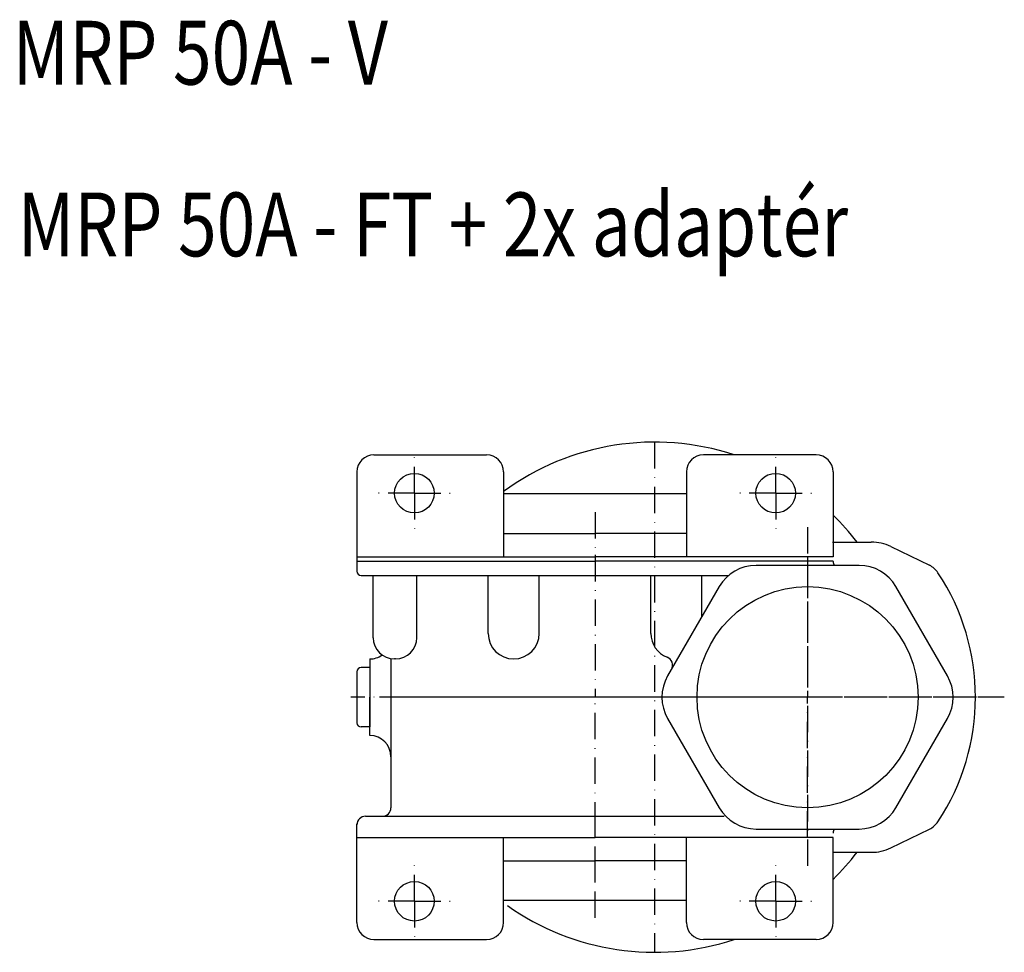
# Model space of a CAD drawing. Extents: x 39 to 734, y 56 to 715.
# Drawn here: x 146 to 377, y 496 to 715 of the extents above; entities that cross this region are included whole.
import ezdxf

# ---------------------------------------------------------------- set-up
doc = ezdxf.new("R2010")
doc.units = 0
for name, pattern in [('DASHDOT', [10.4, 6.2, -2.1, 0, -2.1]), ('DOT', [2.2, 1.1, -1.1]), ('HIDDEN2', [5.1, 3.5, -1.6])]:
    doc.linetypes.add(name, pattern=pattern)
doc.layers.get('0').update_dxf_attribs({"linetype": 'CONTINUOUS'})
for name, color, linetype in [('NEVIDITELNA', 4, 'HIDDEN2'), ('OBRYS', 2, 'CONTINUOUS'), ('OSA', 7, 'DASHDOT'), ('POMOC', 1, 'DOT')]:
    doc.layers.add(name, color=color, linetype=linetype)

# ---------------------------------------------------------------- blocks, each defined once
blk = doc.blocks.new('_12', base_point=(280.891636, 555.683634))
at = {"layer": 'OBRYS'}
for p, q in [((228.891636, 612.683634), (255.391636, 612.683634)), ((332.891636, 612.683634), (306.391636, 612.683634)), ((224.891636, 608.683634), (224.891636, 588.683634)), ((259.391636, 608.683634), (259.391636, 588.683634)), ((302.391636, 608.683634), (302.391636, 588.683634)), ((336.891636, 608.683634), (336.891636, 588.683634)), ((302.391636, 603.529421), (259.391636, 603.529421)), ((259.391636, 594.183634), (280.891636, 594.183634)), ((302.391636, 594.183634), (280.891636, 594.183634)), ((224.891636, 588.683634), (280.891636, 588.683634)), ((336.891636, 588.683634), (280.891636, 588.683634))]:
    blk.add_line(p, q, dxfattribs=at)
for centre in [(238.391636, 603.683634), (323.391636, 603.683634)]:
    blk.add_circle(centre, 4.65, dxfattribs=at)
for centre, start, end in [((228.891636, 608.683634), 90, 180), ((255.391636, 608.683634), 0, 90), ((306.391636, 608.683634), 90, 180), ((332.891636, 608.683634), 0, 90)]:
    blk.add_arc(centre, 4, start, end, dxfattribs=at)
at = {"layer": 'OSA'}
for p, q in [((238.391636, 603.683634), (238.391636, 613.333634)), ((323.391636, 603.683634), (323.391636, 613.333634)), ((238.391636, 603.683634), (228.741636, 603.683634)), ((238.391636, 603.683634), (248.041636, 603.683634)), ((238.391636, 603.683634), (238.391636, 594.033634)), ((323.391636, 603.683634), (313.741636, 603.683634)), ((323.391636, 603.683634), (323.391636, 594.033634)), ((323.391636, 603.683634), (333.041636, 603.683634)), ((280.891636, 599.183634), (280.891636, 583.683634))]:
    blk.add_line(p, q, dxfattribs=at)
blk = doc.blocks.new('_13', base_point=(280.891636, 555.683634))
at = {"layer": 'OBRYS'}
for p, q in [((224.891636, 502.683634), (224.891636, 522.683634)), ((224.891636, 522.683634), (280.891636, 522.683634)), ((259.391636, 502.683634), (259.391636, 522.683634)), ((336.891636, 522.683634), (280.891636, 522.683634)), ((302.391636, 502.683634), (302.391636, 522.683634)), ((336.891636, 502.683634), (336.891636, 522.683634)), ((259.391636, 517.183634), (280.891636, 517.183634)), ((302.391636, 517.183634), (280.891636, 517.183634)), ((302.391636, 507.837847), (259.391636, 507.837847)), ((228.891636, 498.683634), (255.391636, 498.683634)), ((332.891636, 498.683634), (306.391636, 498.683634))]:
    blk.add_line(p, q, dxfattribs=at)
for centre in [(238.391636, 507.683634), (323.391636, 507.683634)]:
    blk.add_circle(centre, 4.65, dxfattribs=at)
for centre, start, end in [((228.891636, 502.683634), 180, 270), ((255.391636, 502.683634), 270, 360), ((306.391636, 502.683634), 180, 270), ((332.891636, 502.683634), 270, 360)]:
    blk.add_arc(centre, 4, start, end, dxfattribs=at)
at = {"layer": 'OSA'}
for p, q in [((280.891636, 512.183634), (280.891636, 527.683634)), ((238.391636, 507.683634), (238.391636, 517.333634)), ((323.391636, 507.683634), (323.391636, 517.333634)), ((238.391636, 507.683634), (228.741636, 507.683634)), ((238.391636, 507.683634), (248.041636, 507.683634)), ((238.391636, 507.683634), (238.391636, 498.033634)), ((323.391636, 507.683634), (313.741636, 507.683634)), ((323.391636, 507.683634), (323.391636, 498.033634)), ((323.391636, 507.683634), (333.041636, 507.683634))]:
    blk.add_line(p, q, dxfattribs=at)

msp = doc.modelspace()

# ---------------------------------------------------------------- linework, layer by layer
at = {"color": 2}
for p, q in [((336.735164, 592.164396), (345.891636, 592.164396)), ((350.466525, 591.115342), (359.586659, 586.700589)), ((232.891636, 564.749029), (232.891636, 529.683634)), ((350.466525, 520.251925), (359.586659, 524.666679)), ((336.733181, 519.202872), (345.891636, 519.202872))]:
    msp.add_line(p, q, dxfattribs=at)
for centre, radius, start, end in [((227.891636, 569.683634), 5, 270, 305.492919), ((227.891636, 541.683634), 5, 0, 90), ((230.891636, 529.683634), 2, 270, 360)]:
    msp.add_arc(centre, radius, start, end, dxfattribs=at)
at = {"layer": 'NEVIDITELNA'}
msp.add_line((232.891636, 563.683634), (232.891636, 541.683634), dxfattribs=at)
at = {"layer": 'OBRYS'}
for p, q in [((224.891636, 588.683634), (224.891636, 585.505391)), ((224.891636, 587.683634), (224.891636, 585.318023)), ((343.015991, 586.683634), (318.76728, 586.683634)), ((336.893558, 587.629878), (336.891697, 587.683634)), ((225.891636, 584.318023), (312.308479, 584.318023)), ((228.697659, 569.683634), (228.697659, 584.318023)), ((238.958569, 569.683634), (238.958569, 584.318023)), ((255.757466, 570.683634), (255.757466, 584.318023)), ((267.757466, 570.683634), (267.757466, 584.318023)), ((294.025805, 570.683634), (294.025805, 584.318023)), ((306.025805, 574.614752), (306.025805, 584.318023)), ((310.107026, 581.683634), (297.98267, 560.683634)), ((363.800601, 560.683634), (351.676245, 581.683634)), ((233.958569, 564.683634), (233.697659, 564.683634)), ((224.891636, 561.683634), (224.891636, 549.683634)), ((227.891636, 562.683634), (225.891636, 562.683634)), ((227.891636, 562.683634), (227.891636, 548.683634)), ((297.98267, 550.683634), (310.107026, 529.683634)), ((351.676245, 529.683634), (363.800601, 550.683634)), ((227.891636, 548.683634), (225.891636, 548.683634)), ((224.891636, 522.683634), (224.891636, 525.861876)), ((226.891636, 527.683634), (311.261727, 527.683634)), ((318.76728, 524.683634), (343.015991, 524.683634))]:
    msp.add_line(p, q, dxfattribs=at)
msp.add_circle((330.891636, 555.683634), 26, dxfattribs=at)
for centre, radius, start, end in [((294.891636, 555.683634), 60, 71.805128, 126.275369), ((294.891636, 555.683634), 60, 37.445947, 45.572996), ((345.891636, 581.664396), 10.5, 64.169919, 89.999994), ((318.76728, 576.683634), 10, 90, 150), ((338.89236, 587.699074), 2, 181.982723, 210.512083), ((343.015991, 576.683634), 10, 30, 90), ((357.40814, 582.200138), 5, 33.511664, 64.169919), ((225.891636, 585.318023), 1, 180, 270), ((317.363727, 555.683634), 53.027909, 326.488379, 33.511629), ((261.757466, 570.683634), 6, 180, 270), ((261.757466, 570.683634), 6, 270, 360), ((300.025805, 570.683634), 6, 180, 248.848608), ((233.697659, 569.683634), 5, 180, 270), ((233.958569, 569.683634), 5, 270, 360), ((297.139137, 563.222592), 2, 330, 68.848608), ((225.891636, 561.683634), 1, 90, 180), ((306.642925, 555.683634), 10, 150, 210), ((355.140347, 555.683634), 10, 330, 30), ((225.891636, 549.683634), 1, 180, 270), ((318.76728, 534.683634), 10, 210, 270), ((343.015991, 534.683634), 10, 270, 330), ((226.891636, 525.683634), 2, 90, 180), ((357.40814, 529.167129), 5, 295.830081, 326.488335), ((294.891636, 555.683634), 60, 314.427004, 322.554053), ((345.891636, 529.702872), 10.5, 270.000006, 295.830081), ((294.891636, 555.683634), 60, 234.752242, 288.194872)]:
    msp.add_arc(centre, radius, start, end, dxfattribs=at)
at = {"layer": 'OSA'}
for p, q in [((294.891636, 615.683634), (294.891636, 495.683634)), ((330.891636, 595.68363), (330.891636, 515.683637)), ((280.891636, 589.133908), (280.891636, 555.683634)), ((330.891636, 588.683634), (330.891636, 555.683634)), ((237.220538, 555.683634), (223.446288, 555.683634)), ((330.891636, 555.683634), (225.673917, 555.683634)), ((377.180771, 555.683634), (234.891636, 555.683634)), ((280.891636, 503.774836), (280.891636, 555.683634)), ((330.891636, 522.683634), (330.891636, 555.683634)), ((370.614, 555.683634), (330.891636, 555.683634))]:
    msp.add_line(p, q, dxfattribs=at)
at = {"layer": 'OSA', "color": 2, "linetype": 'CONTINUOUS'}
msp.add_arc((338.892315, 523.668182), 2, 149.487542, 178, dxfattribs=at)
at = {"layer": 'POMOC', "color": 2, "linetype": 'CONTINUOUS'}
for p, q in [((224.891636, 587.683634), (280.891636, 587.683634)), ((224.891636, 587.683634), (280.891636, 587.683634)), ((336.891636, 587.683634), (280.891636, 587.683634)), ((336.891636, 587.683634), (280.891636, 587.683634)), ((227.891636, 564.683634), (227.891636, 555.683634)), ((227.891636, 546.683634), (227.891636, 555.683634))]:
    msp.add_line(p, q, dxfattribs=at)

# ---------------------------------------------------------------- block references
at = {"layer": 'OBRYS', "color": 7}
for name in ['_12', '_13']:
    msp.add_blockref(name, (280.891636, 555.683634), dxfattribs=at)

# ---------------------------------------------------------------- texts
at = {"layer": 'NEVIDITELNA', "color": 2, "linetype": 'CONTINUOUS', "width": 0.8}
for s, p in [('MRP 50A - V', (143.889542, 699.768616)), ('MRP 50A - FT + 2x adaptér', (145.078247, 659.385193))]:
    msp.add_text(s, height=15, dxfattribs=at).set_placement(p)

doc.saveas('drawing.dxf')
